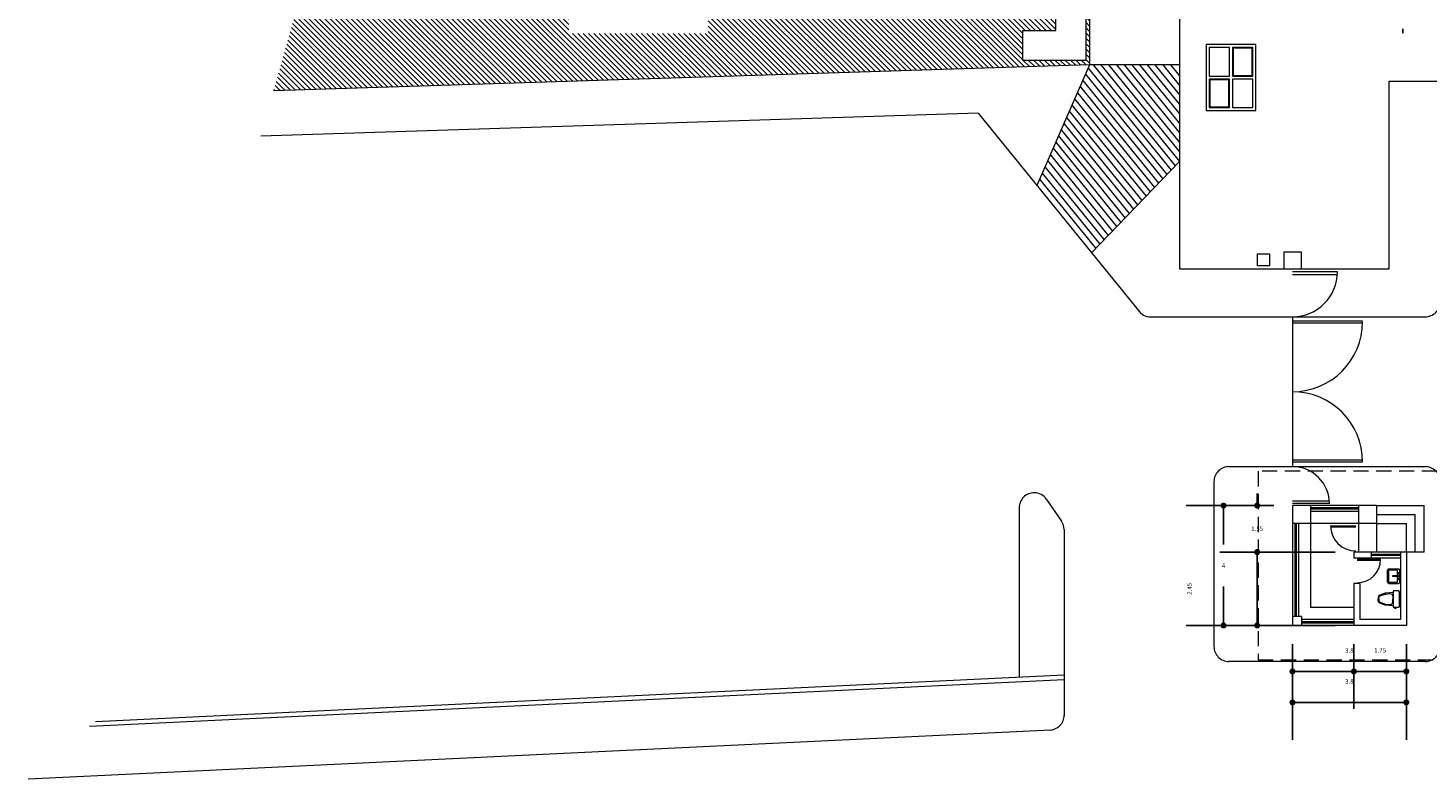
# Model space of a CAD drawing. Extents: x -158 to 2454, y 186 to 391.
# Drawn here: x -158 to -111, y 186 to 211 of the extents above; entities that cross this region are included whole.
import ezdxf

# ---------------------------------------------------------------- set-up
doc = ezdxf.new("R2010")
doc.units = 0
doc.header["$LTSCALE"] = 0.08
doc.header["$MEASUREMENT"] = 0
doc.linetypes.add('HIDDEN', pattern=[9.525, 6.35, -3.175])
doc.layers.get('0').update_dxf_attribs({"linetype": 'CONTINUOUS'})
doc.layers.get('DEFPOINTS').update_dxf_attribs({"linetype": 'CONTINUOUS'})
for name, color, linetype in [('JARDIN', 74, 'CONTINUOUS'), ('MOBILIARIO', 7, 'CONTINUOUS'), ('MUROS', 252, 'CONTINUOUS'), ('MUROS BAJOS', 5, 'CONTINUOUS'), ('OBRA EXTERIOR', 31, 'CONTINUOUS'), ('PROY-AUX', 6, 'HIDDEN'), ('PUERTAS', 35, 'CONTINUOUS'), ('VENTANAS', 4, 'CONTINUOUS')]:
    doc.layers.add(name, color=color, linetype=linetype)
doc.dimstyles.get("Standard").update_dxf_attribs({"dimtxt": 0.18, "dimasz": 0.18, "dimexe": 0.18, "dimexo": 0.0625, "dimgap": 0.09, "dimtad": 0, "dimtih": 1, "dimtoh": 1, "dimdec": 4, "dimzin": 0, "dimdsep": 46, "dimtxsty": 'Standard', "dimcen": 0.09, "dimadec": 0, "dimazin": 0, "dimtfac": 1, "dimtdec": 4, "dimtofl": 0, "dimtmove": 2, "dimatfit": 3, "dimfxl": 1, "dimtolj": 1, "dimarcsym": 0})

# ---------------------------------------------------------------- blocks, each defined once
blk = doc.blocks.new('Lavabo planta 017')
at = {"lineweight": 9}
for p, q in [((-0.114, -0.028), (-0.107, -0.035)), ((-0.114, -0.051), (-0.107, -0.044)), ((-0.107, -0.02), (-0.1, -0.027)), ((-0.107, -0.059), (-0.1, -0.052)), ((-0.083, -0.02), (-0.09, -0.027)), ((-0.083, -0.059), (-0.09, -0.052)), ((-0.076, -0.028), (-0.083, -0.035)), ((-0.076, -0.051), (-0.083, -0.044)), ((-0.02, -0.035), (-0.013, -0.241)), ((0.02, -0.035), (-0.02, -0.035)), ((0.013, -0.241), (-0.013, -0.241)), ((0.02, -0.035), (0.013, -0.241)), ((0.076, -0.028), (0.083, -0.035)), ((0.076, -0.051), (0.083, -0.044)), ((0.083, -0.02), (0.09, -0.027)), ((0.083, -0.059), (0.09, -0.052)), ((0.107, -0.02), (0.1, -0.027)), ((0.107, -0.059), (0.1, -0.052)), ((0.114, -0.028), (0.107, -0.035)), ((0.114, -0.051), (0.107, -0.044))]:
    blk.add_line(p, q, dxfattribs=at)
blk.add_lwpolyline([(-0.25, -0.05), (-0.25, -0.35, 0.414214), (-0.2, -0.4), (0.2, -0.4, 0.414214), (0.25, -0.35), (0.25, -0.05, 0.414214), (0.2, 0), (-0.2, 0, 0.414214)], format="xyb", close=True, dxfattribs=at)
for points in [[(-0.21, -0.087), (-0.21, -0.35, 0.414214), (-0.2, -0.36), (0.2, -0.36, 0.414214), (0.21, -0.35), (0.21, -0.087, 0.414214), (0.2, -0.077), (0.019, -0.077, 0.454895)], [(-0.019, -0.077), (-0.2, -0.077, 0.414214), (-0.21, -0.087)]]:
    blk.add_lwpolyline(points, format="xyb", dxfattribs=at)
for centre in [(-0.095, -0.04), (0.095, -0.04)]:
    blk.add_circle(centre, 0.0129, dxfattribs=at)
for centre, start, end in [((-0.116, -0.019), 351.8699, 278.1301), ((-0.116, -0.06), 81.8699, 8.1301), ((-0.074, -0.019), 261.8699, 188.1301), ((-0.074, -0.06), 171.8699, 98.1301), ((0.074, -0.019), 351.8699, 278.1301), ((0.074, -0.06), 81.8699, 8.1301), ((0.116, -0.019), 261.8699, 188.1301), ((0.116, -0.06), 171.8699, 98.1301)]:
    blk.add_arc(centre, 0.0088, start, end, dxfattribs=at)
blk = doc.blocks.new('SN03')
at = {"lineweight": 9}
blk.add_lwpolyline([(-0.245, 0), (0.245, 0, -0.414214), (0.275, -0.03), (0.275, -0.18, -0.414214), (0.245, -0.21), (-0.245, -0.21, -0.414214), (-0.275, -0.18), (-0.275, -0.03, -0.414214)], format="xyb", close=True, dxfattribs=at)
blk.add_lwpolyline([(-0.276, -0.158), (-0.301, -0.158), (-0.301, -0.106), (-0.276, -0.106)], dxfattribs=at)
for points in [[(-0.225, -0.21), (-0.202, -0.454, 0.04837), (-0.2, -0.474), (-0.147, -0.624, 0.354705), (-0.049, -0.703), (-0.001, -0.703)], [(0.001, -0.688), (-0.046, -0.688, -0.318482), (-0.117, -0.616), (-0.171, -0.467, -0.048806), (-0.172, -0.453), (-0.185, -0.315, -0.455846), (-0.096, -0.221), (-0.001, -0.221)], [(-0.004, -0.688), (0.043, -0.688, 0.318482), (0.115, -0.616), (0.168, -0.467, 0.048806), (0.169, -0.453), (0.182, -0.315, 0.455846), (0.093, -0.221), (-0.001, -0.221)], [(0.223, -0.21), (0.199, -0.454, -0.04837), (0.197, -0.474), (0.144, -0.624, -0.354705), (0.046, -0.703), (-0.001, -0.703)]]:
    blk.add_lwpolyline(points, format="xyb", dxfattribs=at)
blk = doc.blocks.new('_DOT')
at = {"color": 0, "linetype": 'ByBlock'}
blk.add_line((-0.5, 0), (-1, 0), dxfattribs=at)
at = {"color": 0, "linetype": 'ByBlock', "const_width": 0.5}
blk.add_lwpolyline([(-0.25, 0, 1), (0.25, 0, 1)], format="xyb", close=True, dxfattribs=at)
blk = doc.blocks.new('*D204')
at = {"layer": 'DEFPOINTS', "color": 0, "transparency": 16777216}
for p in [(-115.761, 191.29), (-111.961, 191.29), (-111.961, 188.724)]:
    blk.add_point(p, dxfattribs=at)
at = {"layer": 'JARDIN', "color": 0, "lineweight": -2, "transparency": 16777216}
for p, q in [((-115.761, 190.665), (-115.761, 187.474)), ((-111.961, 190.665), (-111.961, 187.474)), ((-115.561, 188.724), (-112.161, 188.724))]:
    blk.add_line(p, q, dxfattribs=at)
at = {"layer": 'JARDIN', "color": 0, "lineweight": -2, "transparency": 16777216, "xscale": 0.2, "yscale": 0.2, "zscale": 0.2, "rotation": 180}
blk.add_blockref('_DOT', (-115.761, 188.724), dxfattribs=at)
at = {"layer": 'JARDIN', "color": 0, "lineweight": -2, "transparency": 16777216, "xscale": 0.2, "yscale": 0.2, "zscale": 0.2}
blk.add_blockref('_DOT', (-111.961, 188.724), dxfattribs=at)
at = {"layer": 'JARDIN', "color": 0, "lineweight": 13, "transparency": 16777216, "insert": (-113.861, 189.424), "char_height": 0.15, "attachment_point": 5}
blk.add_mtext('\\A1;3.8', dxfattribs=at)
blk = doc.blocks.new('*D205')
at = {"layer": 'DEFPOINTS', "color": 0, "transparency": 16777216}
for p in [(-115.761, 195.29), (-118.061, 191.29), (-115.761, 191.29)]:
    blk.add_point(p, dxfattribs=at)
at = {"layer": 'JARDIN', "color": 0, "lineweight": -2, "transparency": 16777216}
for p, q in [((-116.386, 195.29), (-119.311, 195.29)), ((-118.061, 195.09), (-118.061, 193.99)), ((-118.061, 191.49), (-118.061, 192.59)), ((-116.386, 191.29), (-119.311, 191.29))]:
    blk.add_line(p, q, dxfattribs=at)
at = {"layer": 'JARDIN', "color": 0, "lineweight": -2, "transparency": 16777216, "xscale": 0.2, "yscale": 0.2, "zscale": 0.2}
for p, rotation in [((-118.061, 195.29), 90), ((-118.061, 191.29), 270)]:
    blk.add_blockref('_DOT', p, dxfattribs=dict(at, rotation=rotation))
at = {"layer": 'JARDIN', "color": 0, "lineweight": 13, "transparency": 16777216, "insert": (-118.061, 193.29), "char_height": 0.15, "attachment_point": 5}
blk.add_mtext('\\A1;4', dxfattribs=at)
blk = doc.blocks.new('*D206')
at = {"layer": 'DEFPOINTS', "color": 0, "transparency": 16777216}
for p in [(-113.711, 191.29), (-111.961, 191.29), (-111.961, 189.756)]:
    blk.add_point(p, dxfattribs=at)
at = {"layer": 'JARDIN', "color": 0, "lineweight": -2, "transparency": 16777216}
for p, q in [((-113.711, 190.665), (-113.711, 188.506)), ((-111.961, 190.665), (-111.961, 188.506)), ((-113.511, 189.756), (-112.161, 189.756))]:
    blk.add_line(p, q, dxfattribs=at)
at = {"layer": 'JARDIN', "color": 0, "lineweight": -2, "transparency": 16777216, "xscale": 0.2, "yscale": 0.2, "zscale": 0.2, "rotation": 180}
blk.add_blockref('_DOT', (-113.711, 189.756), dxfattribs=at)
at = {"layer": 'JARDIN', "color": 0, "lineweight": -2, "transparency": 16777216, "xscale": 0.2, "yscale": 0.2, "zscale": 0.2}
blk.add_blockref('_DOT', (-111.961, 189.756), dxfattribs=at)
at = {"layer": 'JARDIN', "color": 0, "lineweight": 13, "transparency": 16777216, "insert": (-112.836, 190.456), "char_height": 0.15, "attachment_point": 5}
blk.add_mtext('\\A1;1.75', dxfattribs=at)
blk = doc.blocks.new('*D207')
at = {"layer": 'DEFPOINTS', "color": 0, "transparency": 16777216}
for p in [(-115.761, 191.29), (-111.961, 191.29), (-115.761, 189.756)]:
    blk.add_point(p, dxfattribs=at)
at = {"layer": 'JARDIN', "color": 0, "lineweight": -2, "transparency": 16777216}
for p, q in [((-115.761, 190.665), (-115.761, 188.506)), ((-111.961, 190.665), (-111.961, 188.506)), ((-112.161, 189.756), (-115.561, 189.756))]:
    blk.add_line(p, q, dxfattribs=at)
at = {"layer": 'JARDIN', "color": 0, "lineweight": -2, "transparency": 16777216, "xscale": 0.2, "yscale": 0.2, "zscale": 0.2, "rotation": 180}
blk.add_blockref('_DOT', (-115.761, 189.756), dxfattribs=at)
at = {"layer": 'JARDIN', "color": 0, "lineweight": -2, "transparency": 16777216, "xscale": 0.2, "yscale": 0.2, "zscale": 0.2}
blk.add_blockref('_DOT', (-111.961, 189.756), dxfattribs=at)
at = {"layer": 'JARDIN', "color": 0, "lineweight": 13, "transparency": 16777216, "insert": (-113.861, 190.456), "char_height": 0.15, "attachment_point": 5}
blk.add_mtext('\\A1;3.8', dxfattribs=at)
blk = doc.blocks.new('*D208')
at = {"layer": 'DEFPOINTS', "color": 0, "transparency": 16777216}
for p in [(-116.938, 193.74), (-113.711, 193.74), (-113.711, 191.29)]:
    blk.add_point(p, dxfattribs=at)
at = {"layer": 'JARDIN', "color": 0, "lineweight": -2, "transparency": 16777216}
for p, q in [((-114.336, 193.74), (-118.188, 193.74)), ((-116.938, 191.49), (-116.938, 193.54)), ((-114.336, 191.29), (-118.188, 191.29))]:
    blk.add_line(p, q, dxfattribs=at)
at = {"layer": 'JARDIN', "color": 0, "lineweight": -2, "transparency": 16777216, "xscale": 0.2, "yscale": 0.2, "zscale": 0.2}
for p, rotation in [((-116.938, 193.74), 90), ((-116.938, 191.29), 270)]:
    blk.add_blockref('_DOT', p, dxfattribs=dict(at, rotation=rotation))
at = {"layer": 'JARDIN', "color": 0, "lineweight": 13, "transparency": 16777216, "insert": (-119.2, 192.515), "char_height": 0.15, "attachment_point": 5, "rotation": 90}
blk.add_mtext('\\A1;2.45', dxfattribs=at)
blk = doc.blocks.new('*D209')
at = {"layer": 'DEFPOINTS', "color": 0, "transparency": 16777216}
for p in [(-116.938, 195.29), (-115.761, 195.29), (-113.711, 193.74)]:
    blk.add_point(p, dxfattribs=at)
at = {"layer": 'JARDIN', "color": 0, "lineweight": -2, "transparency": 16777216}
for p, q in [((-116.938, 195.49), (-116.938, 195.69)), ((-116.386, 195.29), (-118.188, 195.29)), ((-116.938, 195.29), (-116.938, 195.215)), ((-114.336, 193.74), (-118.188, 193.74)), ((-116.938, 193.74), (-116.938, 193.815)), ((-116.938, 193.54), (-116.938, 193.34))]:
    blk.add_line(p, q, dxfattribs=at)
at = {"layer": 'JARDIN', "color": 0, "lineweight": -2, "transparency": 16777216, "xscale": 0.2, "yscale": 0.2, "zscale": 0.2}
for p, rotation in [((-116.938, 195.29), 270), ((-116.938, 193.74), 90)]:
    blk.add_blockref('_DOT', p, dxfattribs=dict(at, rotation=rotation))
at = {"layer": 'JARDIN', "color": 0, "lineweight": 13, "transparency": 16777216, "insert": (-116.938, 194.515), "char_height": 0.15, "attachment_point": 5}
blk.add_mtext('\\A1;1.55', dxfattribs=at)

msp = doc.modelspace()

# ---------------------------------------------------------------- hatches: boundary and pattern name
at = {"layer": 'JARDIN'}
h = msp.add_hatch(dxfattribs=at)
h.set_pattern_fill('ANSI31', color=256, angle=-90, style=0)
h.set_pattern_definition([(315, (-338.30334, 761.34638), (0.088388348, 0.088388348), [])])
h.paths.add_polyline_path([(-122.531, 209.99953), (-122.531, 234.91818), (-123.631, 234.91818), (-123.631, 237.41818), (-141.78108, 237.41818), (-149.7655, 209.12857)])
h.paths.add_polyline_path([(-135.25798, 215.69327), (-135.25798, 211.04327), (-139.90798, 211.04327), (-139.90798, 215.69327)], flags=16)
h.paths.add_polyline_path([(-123.65742, 213.04576), (-122.65742, 213.04576), (-122.65742, 210.14576), (-124.75742, 210.14576), (-124.75742, 211.14576), (-123.65742, 211.14576)], flags=16)

# ---------------------------------------------------------------- linework, layer by layer
at = {"lineweight": 13}
for p, q in [((-115.761, 201.58953), (-115.761, 196.58953)), ((-112.961, 195.28953), (-111.361, 195.28953)), ((-112.961, 194.98953), (-111.661, 194.98953)), ((-111.661, 193.73953), (-111.661, 194.98953)), ((-111.361, 193.73953), (-111.361, 195.28953)), ((-112.961, 194.68953), (-111.961, 194.68953)), ((-111.961, 193.73953), (-111.961, 194.68953)), ((-111.361, 193.73953), (-111.961, 193.73953))]:
    msp.add_line(p, q, dxfattribs=at)
msp.add_lwpolyline([(-116.9245, 203.69166), (-116.5245, 203.69166), (-116.5245, 203.29166), (-116.9245, 203.29166), (-116.9245, 203.69166)], dxfattribs=at)
at = {"layer": 'MUROS'}
msp.add_line((-112.081, 211.19953), (-112.081, 211.04953), dxfattribs=at)
at = {"layer": 'MUROS', "lineweight": 13}
for p, q in [((-116.046, 203.75953), (-115.476, 203.75953)), ((-116.046, 203.75953), (-116.046, 203.18953)), ((-115.476, 203.75953), (-115.476, 203.18953)), ((-116.046, 203.18953), (-115.476, 203.18953)), ((-115.161, 195.28953), (-115.761, 195.28953)), ((-115.761, 195.28953), (-115.761, 194.68953)), ((-115.161, 195.28953), (-115.161, 194.68953)), ((-113.561, 195.28953), (-113.561, 194.68953)), ((-112.961, 195.28953), (-113.561, 195.28953)), ((-112.961, 195.28953), (-112.961, 194.68953)), ((-115.161, 194.68953), (-115.761, 194.68953)), ((-112.961, 194.68953), (-113.561, 194.68953)), ((-113.131, 193.73953), (-113.711, 193.73953)), ((-113.711, 193.73953), (-113.711, 193.53953)), ((-113.131, 193.53953), (-113.711, 193.53953)), ((-113.131, 193.73953), (-113.131, 193.53953)), ((-112.161, 193.73953), (-112.161, 191.48953)), ((-111.961, 193.73953), (-112.161, 193.73953)), ((-111.961, 193.73953), (-111.961, 191.28953)), ((-113.711, 192.68953), (-113.711, 191.28953)), ((-113.511, 192.68953), (-113.711, 192.68953)), ((-113.511, 192.68953), (-113.511, 191.48953)), ((-115.761, 191.58953), (-115.761, 191.28953)), ((-115.461, 191.58953), (-115.761, 191.58953)), ((-115.461, 191.58953), (-115.461, 191.28953)), ((-115.461, 191.28953), (-115.761, 191.28953)), ((-111.961, 191.28953), (-113.711, 191.28953)), ((-112.161, 191.48953), (-113.511, 191.48953))]:
    msp.add_line(p, q, dxfattribs=at)
at = {"layer": 'MUROS BAJOS', "linetype": 'Continuous', "lineweight": 13}
for p, q in [((-113.561, 195.28953), (-115.161, 195.28953)), ((-113.561, 195.08953), (-115.161, 195.08953)), ((-115.761, 194.68953), (-115.761, 191.58953)), ((-115.561, 194.68953), (-115.561, 191.58953)), ((-112.161, 193.73953), (-113.131, 193.73953)), ((-112.161, 193.53953), (-113.131, 193.53953)), ((-113.711, 191.48953), (-115.461, 191.48953)), ((-113.711, 191.28953), (-115.461, 191.28953))]:
    msp.add_line(p, q, dxfattribs=at)
at = {"layer": 'OBRA EXTERIOR', "lineweight": 13}
for p, q in [((-122.531, 245.33075), (-122.531, 209.99953)), ((-119.531, 232.04953), (-119.531, 203.18953)), ((-122.531, 209.99953), (-149.7655, 209.12857)), ((-122.531, 209.99953), (-124.29438, 205.97414)), ((-122.57939, 209.88907), (-119.81046, 206.48202)), ((-119.531, 209.99953), (-122.531, 209.99953)), ((-122.41144, 209.99953), (-119.67073, 206.6272)), ((-122.15372, 209.99953), (-119.531, 206.77238)), ((-121.896, 209.99953), (-119.531, 207.08949)), ((-121.63828, 209.99953), (-119.531, 207.40661)), ((-121.38056, 209.99953), (-119.531, 207.72372)), ((-121.12284, 209.99953), (-119.531, 208.04083)), ((-120.86512, 209.99953), (-119.531, 208.35795)), ((-120.6074, 209.99953), (-119.531, 208.67506)), ((-120.34968, 209.99953), (-119.531, 208.99218)), ((-120.09196, 209.99953), (-119.531, 209.30929)), ((-119.83424, 209.99953), (-119.531, 209.6264)), ((-122.75991, 209.47697), (-120.08993, 206.19167)), ((-122.66965, 209.68302), (-119.9502, 206.33684)), ((-112.53099, 209.44953), (-97.981, 209.44953)), ((-112.53099, 203.18953), (-112.53099, 209.44953)), ((-123.0307, 208.85882), (-120.50913, 205.75613)), ((-122.94044, 209.06487), (-120.3694, 205.90131)), ((-122.85018, 209.27092), (-120.22966, 206.04649)), ((-123.21123, 208.44673), (-120.78859, 205.46577)), ((-123.12097, 208.65277), (-120.64886, 205.61095)), ((-126.24952, 208.37985), (-150.19293, 207.61414)), ((-126.24952, 208.37985), (-120.85359, 201.74038)), ((-123.39175, 208.03463), (-121.06806, 205.17542)), ((-123.30149, 208.24068), (-120.92833, 205.3206)), ((-123.57228, 207.62253), (-121.34752, 204.88506)), ((-123.48202, 207.82858), (-121.20779, 205.03024)), ((-123.84307, 207.00438), (-121.76672, 204.44952)), ((-123.75281, 207.21043), (-121.62699, 204.5947)), ((-123.66254, 207.41648), (-121.48726, 204.73988)), ((-124.02359, 206.59228), (-122.04619, 204.15917)), ((-123.93333, 206.79833), (-121.90645, 204.30435)), ((-119.531, 206.77238), (-122.46539, 203.72363)), ((-124.20412, 206.18019), (-122.32565, 203.86881)), ((-124.11386, 206.38623), (-122.18592, 204.01399)), ((-119.531, 203.18953), (-112.53099, 203.18953)), ((-120.49668, 201.58953), (-111.32582, 201.58953)), ((-117.88618, 196.58953), (-111.32582, 196.58953)), ((-118.381, 196.09471), (-118.381, 190.58436)), ((-124.37582, 195.716), (-124.38618, 195.716)), ((-123.96538, 195.49578), (-123.46835, 194.77191)), ((-124.881, 195.22118), (-124.881, 189.566)), ((-123.381, 194.49294), (-123.381, 188.26548)), ((-111.32582, 190.08953), (-117.88618, 190.08953)), ((-155.90491, 187.92823), (-123.381, 189.48776)), ((-155.70395, 188.08804), (-123.381, 189.63793)), ((-157.96038, 186.16776), (-123.82709, 187.80446))]:
    msp.add_line(p, q, dxfattribs=at)
for points in [[(-123.65742, 211.14576), (-123.65742, 213.04576), (-122.65742, 213.04576), (-122.65742, 210.14576), (-124.75742, 210.14576), (-124.75742, 211.14576), (-123.65742, 211.14576)], [(-116.98109, 210.66985), (-118.64109, 210.66985), (-118.64109, 208.46985), (-116.98109, 208.46985), (-116.98109, 210.66985)], [(-118.54109, 209.61985), (-117.86109, 209.61985), (-117.86109, 210.56985), (-118.54109, 210.56985), (-118.54109, 209.61985)], [(-117.08109, 209.61985), (-117.08109, 210.56985), (-117.76109, 210.56985), (-117.76109, 209.61985), (-117.08109, 209.61985)], [(-118.54109, 209.51985), (-118.54109, 208.56985), (-117.86109, 208.56985), (-117.86109, 209.51985), (-118.54109, 209.51985)], [(-117.76109, 208.56985), (-117.08109, 208.56985), (-117.08109, 209.51985), (-117.76109, 209.51985), (-117.76109, 208.56985)]]:
    msp.add_lwpolyline(points, dxfattribs=at)
for centre, start, end in [((-111.32841, 202.08694), 269.70182, 0.29818), ((-120.49677, 202.08694), 214.037433, 270.29818), ((-117.88359, 196.09212), 89.70182, 180.29818), ((-111.32841, 196.09212), 359.70182, 90.29818), ((-124.38359, 195.21859), 89.70182, 180.29818), ((-124.37841, 195.21859), 33.865406, 90.29818), ((-123.87841, 194.49035), 359.70182, 34.474546), ((-117.88359, 190.58694), 179.70182, 270.29818), ((-111.32841, 190.58694), 269.70182, 0.29818), ((-123.87726, 188.29934), 269.70182, 0.29818)]:
    msp.add_arc(centre, 0.49742, start, end, dxfattribs=at)
at = {"layer": 'PROY-AUX', "lineweight": 13}
msp.add_lwpolyline([(-97.981, 195.85569), (-97.981, 196.43953), (-116.911, 196.43953), (-116.911, 190.13953), (-110.831, 190.13953), (-110.831, 190.70569)], dxfattribs=at)
at = {"layer": 'PUERTAS', "color": 7, "linetype": 'Continuous', "lineweight": 13}
for p, q in [((-114.25758, 203.09295), (-115.761, 203.09295)), ((-114.26102, 202.99137), (-115.761, 202.99137)), ((-113.42023, 201.4412), (-115.761, 201.4412)), ((-113.42023, 201.37716), (-115.761, 201.37716)), ((-113.42023, 196.80191), (-115.761, 196.80191)), ((-113.42023, 196.73787), (-115.761, 196.73787)), ((-114.53057, 195.43961), (-115.761, 195.43961)), ((-114.52775, 195.35629), (-115.761, 195.35629)), ((-114.48917, 194.58141), (-113.64829, 194.58141)), ((-114.48917, 194.58141), (-113.64829, 194.58141)), ((-114.48917, 194.58141), (-113.64829, 194.58141)), ((-114.48917, 194.58141), (-113.64829, 194.58141)), ((-114.48844, 194.61645), (-113.64829, 194.61645)), ((-114.48844, 194.61645), (-113.64829, 194.61645)), ((-114.48844, 194.61645), (-113.64829, 194.61645)), ((-114.48844, 194.61645), (-113.64829, 194.61645)), ((-112.81848, 193.49323), (-113.59745, 193.49323)), ((-112.81848, 193.49323), (-113.59745, 193.49323)), ((-112.81848, 193.49323), (-113.59745, 193.49323)), ((-112.81848, 193.49323), (-113.59745, 193.49323)), ((-112.8178, 193.46074), (-113.59745, 193.46074)), ((-112.8178, 193.46074), (-113.59745, 193.46074)), ((-112.8178, 193.46074), (-113.59745, 193.46074)), ((-112.8178, 193.46074), (-113.59745, 193.46074))]:
    msp.add_line(p, q, dxfattribs=at)
for centre, radius, start, end in [((-115.761, 203.09295), 1.50342, 270, 0), ((-115.761, 201.43092), 2.34138, 270, 0), ((-115.761, 196.74815), 2.34138, 0, 90), ((-115.761, 195.35629), 1.23325, 0, 90), ((-113.64756, 194.61645), 0.84087, 180, 270), ((-113.59813, 193.49323), 0.77965, 270, 0)]:
    msp.add_arc(centre, radius, start, end, dxfattribs=at)
at = {"layer": 'VENTANAS', "linetype": 'Continuous', "lineweight": 13}
for p, q in [((-113.561, 195.20953), (-115.161, 195.20953)), ((-113.561, 195.16953), (-115.161, 195.16953)), ((-115.681, 194.68953), (-115.681, 191.58953)), ((-115.641, 194.68953), (-115.641, 191.58953)), ((-112.161, 193.65953), (-113.131, 193.65953)), ((-112.161, 193.61953), (-113.131, 193.61953)), ((-113.711, 191.40953), (-115.461, 191.40953)), ((-113.711, 191.36953), (-115.461, 191.36953))]:
    msp.add_line(p, q, dxfattribs=at)
at = {"layer": 'VENTANAS', "color": 7, "linetype": 'Continuous', "lineweight": 13}
for p, q in [((-115.161, 194.68953), (-115.161, 191.88953)), ((-113.561, 194.68953), (-115.161, 194.68953)), ((-113.561, 194.68953), (-113.561, 193.73953)), ((-112.961, 194.68953), (-112.961, 193.73953)), ((-113.711, 191.88953), (-115.161, 191.88953))]:
    msp.add_line(p, q, dxfattribs=at)
for points in [[(-117.10109, 209.63985), (-117.10109, 210.54985), (-117.74109, 210.54985), (-117.74109, 209.63985)], [(-118.52109, 209.49985), (-118.52109, 208.58985), (-117.88109, 208.58985), (-117.88109, 209.49985)]]:
    msp.add_lwpolyline(points, close=True, dxfattribs=at)

# ---------------------------------------------------------------- block references
at = {"layer": 'MOBILIARIO', "linetype": 'ByBlock', "lineweight": 13, "xscale": -1, "rotation": 270}
for name, p in [('Lavabo planta 017', (-112.18614, 192.93485)), ('SN03', (-112.1939, 192.17106))]:
    msp.add_blockref(name, p, dxfattribs=at)

# ---------------------------------------------------------------- dimensions: what is measured, and where the dimension line sits
at = {"layer": 'JARDIN', "lineweight": 13}
for base, p1, p2, picture, middle in [((-118.06124, 191.28953), (-115.761, 195.28953), (-115.761, 191.28953), '*D205', (-118.06124, 193.28953)), ((-116.93763, 195.28953), (-113.711, 193.73953), (-115.761, 195.28953), '*D209', (-116.93763, 194.51453)), ((-116.93763, 193.73953), (-113.711, 191.28953), (-113.711, 193.73953), '*D208', (-119.20013, 192.51453))]:
    dim = msp.add_linear_dim(base=base, p1=p1, p2=p2, angle=270, dimstyle='Standard', override={"dimtxt": 0.15, "dimasz": 0.2, "dimexe": 1.25, "dimexo": 0.625, "dimgap": 0.625, "dimtad": 1, "dimtoh": 0, "dimzin": 8, "dimblk1": 'DOT', "dimblk2": 'DOT', "dimsah": 1, "dimcen": 2.5, "dimtofl": 1, "dimldrblk": 'DOT', "dimtvp": 1}, dxfattribs=at)
    dim.commit()
    dim.dimension.update_dxf_attribs({"geometry": picture, "text_midpoint": middle})
for base, p1, p2, picture, middle in [((-111.961, 188.72368), (-115.761, 191.28953), (-111.961, 191.28953), '*D204', (-113.861, 189.42368)), ((-115.761, 189.75642), (-111.961, 191.28953), (-115.761, 191.28953), '*D207', (-113.861, 190.45642)), ((-111.961, 189.75642), (-113.711, 191.28953), (-111.961, 191.28953), '*D206', (-112.836, 190.45642))]:
    dim = msp.add_linear_dim(base=base, p1=p1, p2=p2, dimstyle='Standard', override={"dimtxt": 0.15, "dimasz": 0.2, "dimexe": 1.25, "dimexo": 0.625, "dimgap": 0.625, "dimtad": 1, "dimtoh": 0, "dimzin": 8, "dimblk1": 'DOT', "dimblk2": 'DOT', "dimsah": 1, "dimcen": 2.5, "dimtofl": 1, "dimldrblk": 'DOT', "dimtvp": 1}, dxfattribs=at)
    dim.commit()
    dim.dimension.update_dxf_attribs({"geometry": picture, "text_midpoint": middle})

doc.saveas('drawing.dxf')
